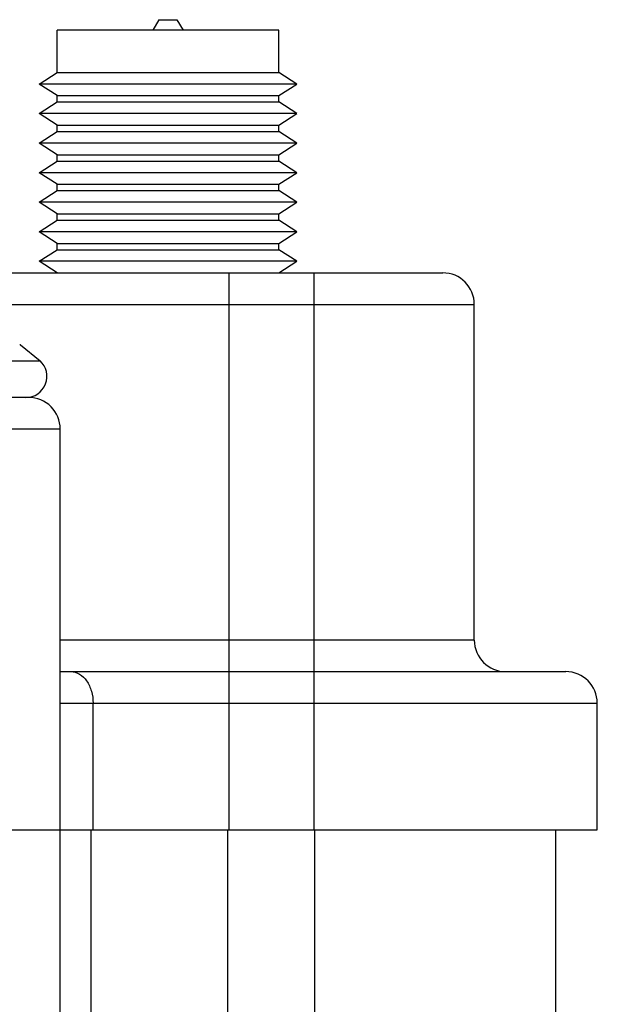
# Model space of a CAD drawing. Units: inches. Extents: x 0.7 to 21.3, y 0.5 to 16.
# Drawn here: x 16.8 to 17.4, y 8.3 to 9.3 of the extents above; entities that cross this region are included whole.
import ezdxf

# ---------------------------------------------------------------- set-up
doc = ezdxf.new("R2010")
doc.units = ezdxf.units.IN
doc.header["$LTSCALE"] = 1.21
doc.header["$MEASUREMENT"] = 0
doc.layers.get('0').update_dxf_attribs({"linetype": 'CONTINUOUS'})
for name, color, linetype in [('02___PRT_ALL_AXES', 7, 'CONTINUOUS'), ('AXIS', 7, 'CONTINUOUS'), ('ECAD_SMACON_1', 7, 'CONTINUOUS')]:
    doc.layers.add(name, color=color, linetype=linetype)

msp = doc.modelspace()

# ---------------------------------------------------------------- linework, layer by layer
at = {"color": 7, "linetype": 'CONTINUOUS'}
for p, q in [((14.35425, 9.03638), (17.24443, 9.03638)), ((17.04162, 9.03638), (17.04162, 8.65843)), ((17.12239, 9.03638), (17.12239, 8.50843)), ((16.76866, 9.00646), (17.27436, 9.00646)), ((17.27436, 8.68835), (17.27436, 9.00646)), ((16.84444, 8.96827), (16.84359, 8.96827)), ((16.85212, 8.91827), (16.52388, 8.91827)), ((16.88204, 8.88835), (16.47005, 8.88835)), ((17.27436, 8.68835), (16.88204, 8.68835)), ((16.88204, 8.65843), (17.36097, 8.65843)), ((17.04182, 8.65843), (17.04182, 8.50843)), ((16.88204, 8.62851), (17.39089, 8.62851)), ((16.88204, 8.50843), (16.88204, 8.62851)), ((16.91313, 8.50843), (16.91313, 8.62851)), ((17.39089, 8.50843), (17.39089, 8.62851)), ((16.88208, 7.8037), (16.88208, 8.50843)), ((16.91122, 8.50843), (17.35144, 8.50843)), ((16.91122, 7.8037), (16.91122, 8.50843)), ((17.0409, 7.8037), (17.0409, 8.50843)), ((17.1231, 7.8037), (17.1231, 8.50843)), ((17.35144, 7.8037), (17.35144, 8.50843))]:
    msp.add_line(p, q, dxfattribs=at)
for centre, start, end in [((17.24443, 9.00646), 0, 90), ((16.85212, 8.88835), 0, 90.00012), ((17.30428, 8.68835), 180, 270), ((17.36097, 8.62851), 0, 90)]:
    msp.add_arc(centre, 0.02992, start, end, dxfattribs=at)
msp.add_open_spline([(16.89214, 8.65843), (16.89492, 8.65843), (16.90091, 8.6566), (16.90774, 8.64962), (16.91213, 8.63983), (16.91313, 8.63236), (16.91313, 8.62851)], degree=3, knots=[0, 0, 0, 0, 0.208538, 0.443435, 0.711217, 1, 1, 1, 1], dxfattribs=at)
at = {"layer": '02___PRT_ALL_AXES', "color": 7, "linetype": 'CONTINUOUS'}
for p, q in [((17.27436, 8.68835), (17.27436, 9.00646)), ((16.88204, 8.50843), (16.88204, 8.88835)), ((17.39089, 8.50843), (17.39089, 8.62851)), ((14.20782, 8.50843), (17.39089, 8.50843))]:
    msp.add_line(p, q, dxfattribs=at)
at = {"layer": 'AXIS', "color": 7, "linetype": 'CONTINUOUS'}
for p in [(16.84444, 8.96827), (16.52605, 8.95305)]:
    msp.add_line(p, (16.86283, 8.95305), dxfattribs=at)
msp.add_arc((16.84936, 8.93827), 0.02, 270, 47.65739, dxfattribs=at)
at = {"layer": 'ECAD_SMACON_1', "color": 7, "linetype": 'CONTINUOUS'}
for p, q in [((16.97557, 9.2763), (16.9698, 9.2663)), ((16.97557, 9.2763), (16.99257, 9.2763)), ((16.99257, 9.2763), (16.99835, 9.2663)), ((17.08907, 9.2663), (16.87907, 9.2663)), ((16.87907, 9.2263), (16.87907, 9.2663)), ((17.08907, 9.2263), (17.08907, 9.2663)), ((16.86207, 9.2153), (16.87907, 9.2263)), ((16.87907, 9.2263), (17.08907, 9.2263)), ((17.10607, 9.2153), (17.08907, 9.2263)), ((17.10607, 9.2153), (16.86207, 9.2153)), ((16.87907, 9.2043), (16.86207, 9.2153)), ((17.08907, 9.2043), (17.10607, 9.2153)), ((16.87907, 9.2043), (17.08907, 9.2043)), ((16.87907, 9.1983), (16.87907, 9.2043)), ((17.08907, 9.1983), (17.08907, 9.2043)), ((16.86207, 9.1873), (16.87907, 9.1983)), ((16.87907, 9.1983), (17.08907, 9.1983)), ((17.10607, 9.1873), (17.08907, 9.1983)), ((17.10607, 9.1873), (16.86207, 9.1873)), ((16.87907, 9.1763), (16.86207, 9.1873)), ((17.08907, 9.1763), (17.10607, 9.1873)), ((16.87907, 9.1763), (17.08907, 9.1763)), ((16.87907, 9.1703), (16.87907, 9.1763)), ((17.08907, 9.1703), (17.08907, 9.1763)), ((16.86207, 9.1593), (16.87907, 9.1703)), ((16.87907, 9.1703), (17.08907, 9.1703)), ((17.10607, 9.1593), (17.08907, 9.1703)), ((17.10607, 9.1593), (16.86207, 9.1593)), ((16.87907, 9.1483), (16.86207, 9.1593)), ((17.08907, 9.1483), (17.10607, 9.1593)), ((16.87907, 9.1483), (17.08907, 9.1483)), ((16.87907, 9.1423), (16.87907, 9.1483)), ((17.08907, 9.1423), (17.08907, 9.1483)), ((16.86207, 9.1313), (16.87907, 9.1423)), ((16.87907, 9.1423), (17.08907, 9.1423)), ((17.10607, 9.1313), (17.08907, 9.1423)), ((17.10607, 9.1313), (16.86207, 9.1313)), ((16.87907, 9.1203), (16.86207, 9.1313)), ((17.08907, 9.1203), (17.10607, 9.1313)), ((16.87907, 9.1203), (17.08907, 9.1203)), ((16.87907, 9.1143), (16.87907, 9.1203)), ((17.08907, 9.1143), (17.08907, 9.1203)), ((16.86207, 9.1033), (16.87907, 9.1143)), ((16.87907, 9.1143), (17.08907, 9.1143)), ((17.10607, 9.1033), (17.08907, 9.1143)), ((17.10607, 9.1033), (16.86207, 9.1033)), ((16.87907, 9.0923), (16.86207, 9.1033)), ((17.08907, 9.0923), (17.10607, 9.1033)), ((16.87907, 9.0923), (17.08907, 9.0923)), ((16.87907, 9.0863), (16.87907, 9.0923)), ((17.08907, 9.0863), (17.08907, 9.0923)), ((16.86207, 9.0753), (16.87907, 9.0863)), ((16.87907, 9.0863), (17.08907, 9.0863)), ((17.10607, 9.0753), (17.08907, 9.0863)), ((17.10607, 9.0753), (16.86207, 9.0753)), ((16.87907, 9.0643), (16.86207, 9.0753)), ((17.08907, 9.0643), (17.10607, 9.0753)), ((16.87907, 9.0643), (17.08907, 9.0643)), ((16.87907, 9.0583), (16.87907, 9.0643)), ((17.08907, 9.0583), (17.08907, 9.0643)), ((16.86207, 9.0473), (16.87907, 9.0583)), ((16.87907, 9.0583), (17.08907, 9.0583)), ((17.10607, 9.0473), (17.08907, 9.0583)), ((17.10607, 9.0473), (16.86207, 9.0473)), ((16.87895, 9.03638), (16.86207, 9.0473)), ((17.0892, 9.03638), (17.10607, 9.0473))]:
    msp.add_line(p, q, dxfattribs=at)

doc.saveas('drawing.dxf')
